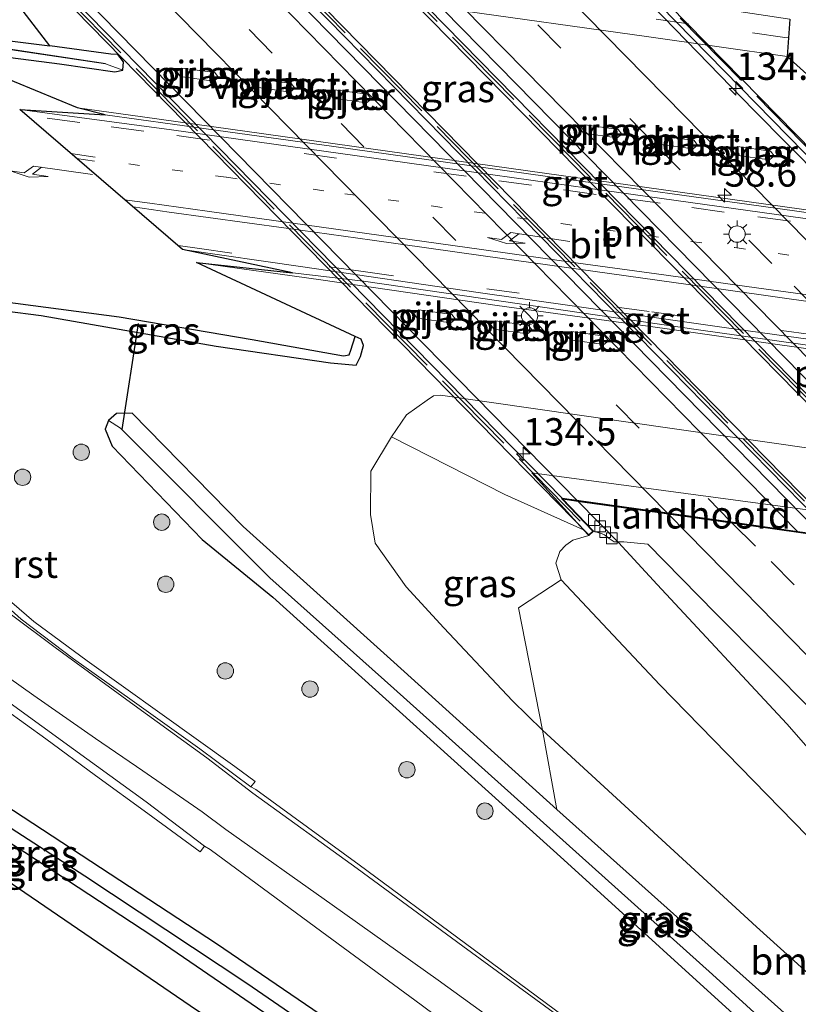
# Model space of a CAD drawing. Units: metres. Extents: x 59997 to 70000, y 381250 to 387502.
# Drawn here: x 63042 to 63113, y 383962 to 384052 of the extents above; entities that cross this region are included whole.
import ezdxf
from ezdxf.enums import TextEntityAlignment as Align

# ---------------------------------------------------------------- set-up
doc = ezdxf.new("R2010")
doc.units = ezdxf.units.M
for name, pattern in [('IE-TERREINAFSCHEIDING', [10, 8, -2]), ('VW-1-3_STREEP', [4, 1, -3]), ('VW-3-9_STREEP', [12, 3, -9])]:
    doc.linetypes.add(name, pattern=pattern)
doc.layers.get('0').update_dxf_attribs({"lineweight": 25})
for name, color, linetype, lineweight in [('B-ME-AM-KILOMETR-S-B1', 7, 'Continuous', 18), ('B-ME-AM-KILOMETR-S-B2', 7, 'Continuous', 18), ('B-ME-BV-GELEIDECONSTRUCTIE-GELEIDERAIL-L-B1', 213, 'BV-GELEIDERAIL', 18), ('B-ME-BV-GELEIDECONSTRUCTIE-GELEIDERAIL-L-B2', 213, 'BV-GELEIDERAIL', 18), ('B-ME-GR-BOMENSTRUIKEN-GV-B6', 93, 'Continuous', 18), ('B-ME-GR-BOOM-S-B1', 93, 'Continuous', 18), ('B-ME-GW-INSTEEKWATERGANG-L-B1', 10, 'Continuous', 25), ('B-ME-GW-KRUINLIJN-L-B1', 93, 'Continuous', 18), ('B-ME-GW-TEENLIJN-L-B1', 93, 'Continuous', 18), ('B-ME-GW-WATERGANG-GREPPEL-L-B1', 10, 'Continuous', 25), ('B-ME-IE-GRASLAND-GV-B6', 93, 'Continuous', 18), ('B-ME-IE-HULPGEOMETRIE-L-B1', 53, 'Continuous', 18), ('B-ME-IE-MEUBILAIR_WEGMEUBILAIR-LICHTMAST-S-B1', 8, 'Continuous', 18), ('B-ME-IE-TERREINAFSCHEIDING-RASTERHEKWERK-L-B2', 8, 'IE-TERREINAFSCHEIDING', 18), ('B-ME-KG-KADASTRAAL-OPNAMEDTMGRENS-L-B1', 10, 'Continuous', 25), ('B-ME-KW-DUIKER-L-B1', 10, 'Continuous', 25), ('B-ME-KW-LANDHOOFD-GV-B6', 173, 'Continuous', 18), ('B-ME-KW-PIJLER-GV-B6', 173, 'Continuous', 18), ('B-ME-KW-VIADUCT-GV-B7', 173, 'Continuous', 18), ('B-ME-OB-BEKLEDING-GV-B6', 253, 'Continuous', 18), ('B-ME-VH-VERH_SOORT-BITUMEN-GV-B6', 8, 'IE-TERREINAFSCHEIDING-NATUURLIJK-HOUTWAL', 18), ('B-ME-VH-VERH_SOORT-BITUMEN-GV-B7', 8, 'IE-TERREINAFSCHEIDING-NATUURLIJK-HOUTWAL', 18), ('B-ME-VH-VERH_SOORT-GV-B6', 8, 'Continuous', 18), ('B-ME-VV-KOLK-S-B1', 8, 'Continuous', 18), ('B-ME-VW-MARKERING-13STREEP-045-L-B1', 255, 'VW-1-3_STREEP', 18), ('B-ME-VW-MARKERING-39STREEP-015-L-B1', 255, 'VW-3-9_STREEP', 18), ('B-ME-VW-MARKERING-39STREEP-015-L-B2', 255, 'VW-3-9_STREEP', 18), ('B-ME-VW-MARKERING-PIJLLI750-S-B1', 7, 'Continuous', 18), ('B-ME-VW-MARKERING-STREEP-015-L-B1', 7, 'Continuous', 18), ('B-ME-VW-MARKERING-STREEP-015-L-B2', 7, 'Continuous', 18)]:
    doc.layers.add(name, color=color, linetype=linetype, lineweight=lineweight)
doc.styles.add('NLCS-ISO', font='NLCS-ISO.TTF')
doc.linetypes.add('BV-GELEIDERAIL', pattern='A,10,-3,[108,NLCS.SHX,S=1,R=0,X=0,Y=0],-3', length=16)
doc.linetypes.add('IE-TERREINAFSCHEIDING-NATUURLIJK-HOUTWAL', pattern='A,7,-1.5,[67,NLCS.SHX,S=0.75,R=45,X=0,Y=0],-1.5,7,-1.5,[70,NLCS.SHX,S=0.75,R=0,X=0,Y=0],-1.5', length=20)

# ---------------------------------------------------------------- blocks, each defined once
blk = doc.blocks.new('boom')
blk.add_hatch(color=256).paths.add_polyline_path([(-0.75, 0, 1), (0.75, 0, 1)])
blk.add_circle((0, 0), 0.75)
blk = doc.blocks.new('hecto')
for p, q in [((0, 0.625), (-0.625, 0)), ((0, -0.625), (0, 0.625)), ((-0.625, 0), (0.625, 0)), ((0.625, 0), (0, -0.625))]:
    blk.add_line(p, q)
blk = doc.blocks.new('kolk')
blk.add_lwpolyline([(-0.5, -0.5), (0.5, -0.5), (0.5, 0.5), (-0.5, 0.5)], close=True)
blk = doc.blocks.new('lantaarnpaal')
for p, q in [((0, 0.75), (0, 1.25)), ((-0.75, 0), (-1.25, 0)), ((-0.884, 0.884), (-0.53, 0.53)), ((0.53, 0.53), (0.884, 0.884)), ((0.75, 0), (1.25, 0)), ((-0.53, -0.53), (-0.884, -0.884)), ((0, -0.75), (0, -1.25)), ((0.53, -0.53), (0.884, -0.884))]:
    blk.add_line(p, q)
blk.add_circle((0, 0), 0.75)
blk = doc.blocks.new('pijll')
for p, q in [((5.7, 1.05, 0.1), (4, 0.75, 0.1)), ((7.5, 0.75, 0.1), (5.7, 1.05, 0.1)), ((0, 0, 0.1), (5.45, 0, 0.1)), ((4, 0.75, 0.1), (5.45, 0.75, 0.1)), ((5.45, 0.75, 0.1), (4.7, 0, 0.1)), ((6.2, 0.75, 0.1), (5.45, 0, 0.1)), ((7.5, 0.75, 0.1), (6.2, 0.75, 0.1))]:
    blk.add_line(p, q)

msp = doc.modelspace()

# ---------------------------------------------------------------- linework, layer by layer
at = {"layer": 'B-ME-BV-GELEIDECONSTRUCTIE-GELEIDERAIL-L-B1'}
for points in [[(63047.439, 384043.744, 1.938), (63053.391, 384042.928, 1.947), (63088.6367, 384038.0003, 2), (63124.574, 384032.976, 2.054), (63130.529, 384032.171, 2.112)], [(63058.3364, 384029.6141, 1.7274), (63069.7058, 384028.0287, 1.761), (63085.8553, 384025.6763, 1.7672), (63101.2001, 384023.5846, 1.8005), (63114.2874, 384021.7082, 1.848), (63127.782, 384019.7917, 1.8724), (63138.0462, 384018.3583, 1.925), (63142.8037, 384017.6881, 1.9595)], [(63093.184, 384007.818, 8.387), (63096.939, 384004.021, 8.195), (63100.477, 384000.154, 8.114), (63112.348, 383987.426, 8.111), (63125.131, 383972.85, 7.538)]]:
    msp.add_polyline3d(points, dxfattribs=at)
at = {"layer": 'B-ME-BV-GELEIDECONSTRUCTIE-GELEIDERAIL-L-B2'}
for p, q in [((63093.184, 384007.818, 8.387), (63015.485, 384087.074, 7.388)), ((63037.729, 384084.046, 7.883), (63115.509, 384004.691, 8.549))]:
    msp.add_line(p, q, dxfattribs=at)
for points in [[(63130.135, 384002.643, 8.555), (63084.297, 384049.309, 8.462), (63052.307, 384081.875, 7.949)], [(63075.2309, 384078.6513, 7.74), (63109.335, 384043.528, 8.201), (63153.1343, 383999.3567, 8.217)]]:
    msp.add_polyline3d(points, dxfattribs=at)
at = {"layer": 'B-ME-GR-BOMENSTRUIKEN-GV-B6'}
for points in [[(62986.2131, 384006.7961, 0.9887), (62988.2243, 384009.4735, 0.7841), (62990.61, 384007.931, 0.82), (63005.447, 383998.848, 0.961), (63015.281, 383992.965, 1.069), (63028.389, 383984.733, 1.354), (63042.634, 383975.696, 1.465), (63054.336, 383968.008, 1.84), (63067.292, 383959.147, 2.242), (63081.547, 383949.214, 2.725), (63094.512, 383940.194, 3.193), (63110.548, 383928.822, 3.472), (63111.055, 383928.431, 3.577), (63123.946, 383918.739, 3.976), (63138.701, 383907.675, 4.342), (63140.739, 383906.744, 4.363), (63141.416, 383907.205, 4.429), (63141.104, 383908.195, 4.264), (63148.181, 383903.674, 4.197), (63174.224, 383881.03, 3.487)], [(63285.562, 383773.316, 1.443), (63267.565, 383792.075, 1.473), (63250.29, 383808.992, 1.636), (63244.36, 383814.242, 1.552), (63235.307, 383822.643, 1.369), (63227.067, 383830.482, 1.528), (63225.809, 383831.022, 1.639), (63224.796, 383829.832, 1.729), (63225.027, 383828.066, 1.729), (63182.042, 383868.421, 3.052), (63154.147, 383892.84, 3.928), (63143.042, 383901.679, 4.327), (63131.901, 383908.514, 4.298), (63113.938, 383921.99, 4.094), (63088.478, 383941.108, 3.287), (63057.764, 383961.64, 2.261), (63029.296, 383981.063, 1.469), (63006.779, 383994.607, 1.112), (62986.2131, 384006.7961, 0.9887)], [(63091.702, 384000.599, 7.192), (63100.714, 383990.986, 7.171), (63115.424, 383975.921, 7.24), (63132.402, 383958.068, 7.075), (63152.507, 383937.448, 7.102), (63150.375, 383931.321, 4.231), (63139.569, 383941.46, 4.062), (63122.745, 383956.99, 3.367), (63109.559, 383968.863, 2.836), (63089.986, 383986.835, 2.41), (63087.792, 383998.036, 4.855), (63091.702, 384000.599, 7.192)], [(63089.986, 383986.835, 2.41), (63109.559, 383968.863, 2.836), (63122.745, 383956.99, 3.367), (63139.569, 383941.46, 4.062), (63150.375, 383931.321, 4.231), (63148.55, 383928.012, 4.258), (63141.811, 383934.444, 4.156), (63091.312, 383979.586, 2.353), (63089.986, 383986.835, 2.41)]]:
    msp.add_polyline3d(points, dxfattribs=at)
at = {"layer": 'B-ME-GW-INSTEEKWATERGANG-L-B1'}
for points in [[(63033.984, 384049.307, 1.034), (63045.818, 384047.789, 1.151), (63050.856, 384047.046, 1.127), (63051.6, 384047.194, 1.1), (63051.674, 384047.959, 1.1), (63051.128, 384048.625, 1.1), (63050.505, 384048.666, 1.13), (63044.917, 384049.431, 1.175)], [(63036.9877, 384026.4636, 0.7433), (63037.4571, 384025.6169, 0.805), (63044.14, 384024.754, 0.814), (63060.142, 384021.965, 0.985), (63070.586, 384020.449, 1.014), (63072.941, 384020.229, 1.014)], [(63072.941, 384020.229, 1.014), (63073.335, 384021.023, 1.014), (63073.625, 384022.026, 0.934), (63073.414, 384022.602, 0.934), (63072.842, 384022.832, 0.868)], [(63150.35, 383923.236, 4.546), (63150.57, 383924.206, 4.465), (63150.611, 383925.193, 4.396), (63149.867, 383926.564, 4.309), (63148.55, 383928.012, 4.258), (63141.811, 383934.444, 4.156), (63091.312, 383979.586, 2.353), (63076.405, 383993.053, 1.825), (63062.6, 384005.463, 1.381), (63052.457, 384015.834, 1.12), (63051.019, 384015.816, 1.12), (63050.29, 384015.15, 1.12), (63049.992, 384014.365, 1.12), (63050.609, 384012.802, 1.12), (63058.871, 384004.279, 1.258), (63065.323, 383998.998, 1.411), (63091.932, 383974.998, 2.062), (63109.784, 383958.789, 2.872), (63125.379, 383944.082, 3.556), (63142.448, 383928.501, 4.126), (63147.669, 383923.716, 4.303), (63148.724, 383923.174, 4.423), (63150.35, 383923.236, 4.546)], [(63094.512, 383940.194, 3.193), (63097.374, 383939.659, 2.938), (63097.641, 383940.763, 2.933), (63096.818, 383942.023, 2.98), (63086.925, 383949.116, 2.607), (63075.124, 383957.128, 2.23), (63060.165, 383967.313, 1.74), (63041.601, 383979.476, 1.373), (63027.392, 383988.383, 1.087), (63016.627, 383995.377, 0.997), (63006.802, 384001.319, 0.85), (62991.953, 384010.342, 0.823), (62991.408, 384010.101, 0.763), (62990.632, 384008.975, 0.787), (62990.61, 384007.931, 0.82), (63005.447, 383998.848, 0.961), (63015.281, 383992.965, 1.069), (63028.389, 383984.733, 1.354), (63042.634, 383975.696, 1.465), (63054.336, 383968.008, 1.84), (63067.292, 383959.147, 2.242), (63081.547, 383949.214, 2.725), (63094.512, 383940.194, 3.193)]]:
    msp.add_polyline3d(points, dxfattribs=at)
at = {"layer": 'B-ME-GW-KRUINLIJN-L-B1'}
msp.add_polyline3d([(63265.687, 383831.326, 6.133), (63245.391, 383851.283, 6.502), (63227.207, 383869.259, 6.694), (63207.719, 383886.349, 6.922), (63190.514, 383900.71, 6.913), (63176.164, 383914.546, 7.213), (63161.887, 383928.689, 7.123), (63152.507, 383937.448, 7.102), (63132.402, 383958.068, 7.075), (63115.424, 383975.921, 7.24), (63100.714, 383990.986, 7.171), (63091.702, 384000.599, 7.192), (63091.226, 384002.114, 7.138), (63091.567, 384003.18, 7.216), (63092.114, 384003.749, 7.372), (63092.763, 384004.215, 7.504), (63094.221, 384004.636, 7.502)], dxfattribs=at)
at = {"layer": 'B-ME-GW-TEENLIJN-L-B1'}
msp.add_polyline3d([(63076.165, 384013.677, 1.004), (63074.285, 384010.542, 1.243), (63074.263, 384006.563, 1.588), (63074.68, 384003.935, 1.723), (63077.509, 383999.967, 1.84), (63080.976, 383996.217, 1.912), (63087.248, 383989.525, 2.392), (63089.986, 383986.835, 2.41), (63109.559, 383968.863, 2.836), (63122.745, 383956.99, 3.367), (63139.569, 383941.46, 4.062), (63150.375, 383931.321, 4.231), (63173.89, 383910.099, 4.822), (63191.678, 383894.235, 5.506), (63209.148, 383879.548, 5.761), (63224.885, 383866.061, 5.836), (63236.204, 383856.583, 6.061), (63251.106, 383843.363, 5.92), (63265.687, 383831.326, 6.133)], dxfattribs=at)
at = {"layer": 'B-ME-GW-WATERGANG-GREPPEL-L-B1'}
msp.add_line((63050, 384047.79, 0.755), (63023.131, 384051.776, 0.695), dxfattribs=at)
for points in [[(63148.263, 383925.465, 3.475), (63127.991, 383944.047, 2.563), (63105.538, 383964.506, 1.882), (63076.396, 383990.671, 0.895), (63065.054, 384000.79, 0.469), (63051.389, 384014.453, 0.133)], [(62992.071, 384008.564, 0.327), (63002.914, 384002.108, 0.376), (63015.595, 383994.286, 0.463), (63031.59, 383984.186, 0.784), (63048.135, 383973.541, 1.072), (63062.936, 383963.701, 1.432), (63076.117, 383954.664, 1.762), (63086.723, 383947.39, 2.143), (63095.897, 383941.425, 2.517)]]:
    msp.add_polyline3d(points, dxfattribs=at)
at = {"layer": 'B-ME-IE-GRASLAND-GV-B6'}
for points in [[(63112.39, 384048.45, 1.18), (63130.529, 384032.171, 1.3795), (63130.025, 384031.967, 1.384), (63121.3154, 384033.1805, 1.3669), (63109.9997, 384034.7571, 1.3447), (63092.4158, 384037.2071, 1.3102), (63084.6082, 384038.2949, 1.2949), (63070.9068, 384040.2039, 1.268), (63056.1449, 384042.2607, 1.2391), (63049.992, 384043.118, 1.227), (63047.439, 384043.744, 1.1975), (63033.984, 384049.307, 1.034), (63045.818, 384047.789, 1.151), (63050.856, 384047.046, 1.127), (63051.6, 384047.194, 1.1), (63051.674, 384047.959, 1.1), (63051.128, 384048.625, 1.1), (63050.505, 384048.666, 1.13), (63044.917, 384049.431, 1.175), (63037.47, 384059.07, 1.14)], [(63081.39, 384052.82, 1.167), (63099.71, 384050.25, 1.17), (63105.95, 384049.37, 1.17), (63112.39, 384048.45, 1.18)], [(63033.984, 384049.307, 1.034), (63023.131, 384051.776, 0.695), (63050, 384047.79, 0.755), (63051.6, 384047.194, 1.1), (63050.856, 384047.046, 1.127), (63045.818, 384047.789, 1.151), (63033.984, 384049.307, 1.034)], [(63031.703, 384051.064, 1.133), (63044.917, 384049.431, 1.175), (63050.505, 384048.666, 1.13), (63051.128, 384048.625, 1.1), (63051.674, 384047.959, 1.1), (63051.6, 384047.194, 1.1), (63050, 384047.79, 0.755), (63023.131, 384051.776, 0.695), (63031.703, 384051.064, 1.133)], [(63056.546, 384047.066, 1.154), (63056.852, 384046.624, 1.154), (63059.931, 384046.197, 1.154), (63060.346, 384046.539, 1.154), (63060.013, 384046.971, 1.154), (63056.984, 384047.391, 1.154), (63056.546, 384047.066, 1.154)], [(63063.969, 384046.395, 1.154), (63063.531, 384046.07, 1.154), (63063.837, 384045.628, 1.154), (63066.916, 384045.201, 1.154), (63067.331, 384045.543, 1.154), (63066.998, 384045.975, 1.154), (63063.969, 384046.395, 1.154)], [(63070.948, 384045.411, 1.154), (63070.51, 384045.086, 1.154), (63070.816, 384044.644, 1.154), (63073.895, 384044.217, 1.154), (63074.31, 384044.559, 1.154), (63073.977, 384044.991, 1.154), (63070.948, 384045.411, 1.154)], [(63093.757, 384041.428, 1.154), (63096.835, 384041.001, 1.154), (63097.25, 384041.343, 1.154), (63096.917, 384041.775, 1.154), (63093.888, 384042.195, 1.154), (63093.45, 384041.87, 1.154), (63093.757, 384041.428, 1.154)], [(63100.827, 384041.199, 1.154), (63100.389, 384040.874, 1.154), (63100.695, 384040.432, 1.154), (63103.774, 384040.005, 1.154), (63104.189, 384040.347, 1.154), (63103.856, 384040.779, 1.154), (63100.827, 384041.199, 1.154)], [(63107.825, 384040.207, 1.154), (63107.387, 384039.882, 1.154), (63107.694, 384039.44, 1.154), (63110.772, 384039.013, 1.154), (63111.187, 384039.355, 1.154), (63110.854, 384039.787, 1.154), (63107.825, 384040.207, 1.154)], [(63037.4571, 384025.6169, 0.805), (63044.14, 384024.754, 0.814), (63060.142, 384021.965, 0.985), (63070.586, 384020.449, 1.014), (63072.941, 384020.229, 1.014), (63073.335, 384021.023, 1.014), (63073.625, 384022.026, 0.934), (63073.414, 384022.602, 0.934), (63072.842, 384022.832, 0.868), (63058.3364, 384029.6141, 0.9634), (63067.125, 384028.677, 1.016)], [(63067.125, 384028.677, 1.016), (63073.62, 384027.89, 1.01), (63104.27, 384023.46, 1.18), (63135.75, 384019.04, 1.29), (63142.851, 384018.024, 1.259), (63143.1579, 384017.9839, 1.2596), (63142.8037, 384017.6881, 1.2621), (63145.8509, 384017.2588, 1.2786), (63175.528, 384006.92, 1.447)], [(63037.8069, 384026.4235, 0.058), (63051.27, 384024.64, 0.058), (63063.435, 384022.565, 0.058), (63071.777, 384021.082, 0.058), (63072.305, 384021.168, 0.058), (63072.461, 384021.605, 0.058), (63072.842, 384022.832, 0.868), (63073.414, 384022.602, 0.934), (63073.625, 384022.026, 0.934), (63073.335, 384021.023, 1.014), (63072.941, 384020.229, 1.014), (63070.586, 384020.449, 1.014), (63060.142, 384021.965, 0.985), (63044.14, 384024.754, 0.814), (63037.4571, 384025.6169, 0.805), (63036.9877, 384026.4636, 0.7433), (63037.8069, 384026.4235, 0.058)], [(63078.535, 384024.509, 0.986), (63081.614, 384024.082, 0.986), (63082.029, 384024.424, 0.986), (63081.696, 384024.856, 0.986), (63078.667, 384025.276, 0.986), (63078.229, 384024.951, 0.986), (63078.535, 384024.509, 0.986)], [(63085.687, 384024.284, 0.986), (63085.249, 384023.959, 0.986), (63085.556, 384023.517, 0.986), (63088.634, 384023.09, 0.986), (63089.049, 384023.432, 0.986), (63088.716, 384023.864, 0.986), (63085.687, 384024.284, 0.986)], [(63092.658, 384023.305, 0.986), (63092.22, 384022.98, 0.986), (63092.526, 384022.538, 0.986), (63095.605, 384022.111, 0.986), (63096.02, 384022.453, 0.986), (63095.687, 384022.885, 0.986), (63092.658, 384023.305, 0.986)], [(63114.999, 384012.529, 1.004), (63080.649, 384017.471, 1.004), (63080.032, 384017.404, 1.004), (63079.427, 384017.031, 1.004), (63077.561, 384015.691, 1.004), (63076.165, 384013.677, 1.004), (63074.285, 384010.542, 1.243), (63074.263, 384006.563, 1.588), (63074.68, 384003.935, 1.723), (63077.509, 383999.967, 1.84), (63080.976, 383996.217, 1.912), (63087.248, 383989.525, 2.392), (63089.986, 383986.835, 2.41), (63091.312, 383979.586, 2.353), (63076.405, 383993.053, 1.825), (63062.6, 384005.463, 1.381), (63052.457, 384015.834, 1.12), (63051.019, 384015.816, 1.12), (63050.29, 384015.15, 1.12), (63049.992, 384014.365, 1.12), (63050.609, 384012.802, 1.12), (63058.871, 384004.279, 1.258), (63065.323, 383998.998, 1.411), (63091.932, 383974.998, 2.062), (63109.784, 383958.789, 2.872)], [(63150.35, 383923.236, 4.546), (63148.263, 383925.465, 3.475), (63127.991, 383944.047, 2.563), (63105.538, 383964.506, 1.882), (63076.396, 383990.671, 0.895), (63065.054, 384000.79, 0.469), (63051.389, 384014.453, 0.133), (63050.29, 384015.15, 1.12), (63051.019, 384015.816, 1.12), (63052.457, 384015.834, 1.12), (63062.6, 384005.463, 1.381), (63076.405, 383993.053, 1.825), (63091.312, 383979.586, 2.353), (63141.811, 383934.444, 4.156), (63148.55, 383928.012, 4.258), (63149.867, 383926.564, 4.309), (63150.611, 383925.193, 4.396), (63150.57, 383924.206, 4.465), (63150.35, 383923.236, 4.546)], [(63150.35, 383923.236, 4.546), (63148.724, 383923.174, 4.423), (63147.669, 383923.716, 4.303), (63142.448, 383928.501, 4.126), (63125.379, 383944.082, 3.556), (63109.784, 383958.789, 2.872), (63091.932, 383974.998, 2.062), (63065.323, 383998.998, 1.411), (63058.871, 384004.279, 1.258), (63050.609, 384012.802, 1.12), (63049.992, 384014.365, 1.12), (63050.29, 384015.15, 1.12), (63051.389, 384014.453, 0.133), (63065.054, 384000.79, 0.469), (63076.396, 383990.671, 0.895), (63105.538, 383964.506, 1.882), (63127.991, 383944.047, 2.563), (63148.263, 383925.465, 3.475), (63150.35, 383923.236, 4.546)], [(63091.702, 384000.599, 7.192), (63087.792, 383998.036, 4.855), (63089.986, 383986.835, 2.41), (63087.248, 383989.525, 2.392), (63080.976, 383996.217, 1.912), (63077.509, 383999.967, 1.84), (63074.68, 384003.935, 1.723), (63074.263, 384006.563, 1.588), (63074.285, 384010.542, 1.243), (63076.165, 384013.677, 1.004), (63086.558, 384008.397, 5.128), (63093.753, 384005.155, 7.562), (63094.221, 384004.636, 7.502), (63092.763, 384004.215, 7.504), (63092.114, 384003.749, 7.372), (63091.567, 384003.18, 7.216), (63091.226, 384002.114, 7.138), (63091.702, 384000.599, 7.192)], [(62990.632, 384008.975, 0.787), (62991.408, 384010.101, 0.763), (62991.953, 384010.342, 0.823), (63006.802, 384001.319, 0.85), (63016.627, 383995.377, 0.997), (63027.392, 383988.383, 1.087), (63041.601, 383979.476, 1.373), (63060.165, 383967.313, 1.74), (63075.124, 383957.128, 2.23), (63086.925, 383949.116, 2.607), (63096.818, 383942.023, 2.98), (63097.641, 383940.763, 2.933), (63095.897, 383941.425, 2.517), (63086.723, 383947.39, 2.143), (63076.117, 383954.664, 1.762), (63062.936, 383963.701, 1.432), (63048.135, 383973.541, 1.072), (63031.59, 383984.186, 0.784), (63015.595, 383994.286, 0.463), (63002.914, 384002.108, 0.376), (62992.071, 384008.564, 0.327), (62990.632, 384008.975, 0.787)], [(62990.632, 384008.975, 0.787), (62992.071, 384008.564, 0.327), (63002.914, 384002.108, 0.376), (63015.595, 383994.286, 0.463), (63031.59, 383984.186, 0.784), (63048.135, 383973.541, 1.072), (63062.936, 383963.701, 1.432), (63076.117, 383954.664, 1.762), (63086.723, 383947.39, 2.143), (63095.897, 383941.425, 2.517), (63097.641, 383940.763, 2.933), (63097.374, 383939.659, 2.938), (63094.512, 383940.194, 3.193), (63081.547, 383949.214, 2.725), (63067.292, 383959.147, 2.242), (63054.336, 383968.008, 1.84), (63042.634, 383975.696, 1.465), (63028.389, 383984.733, 1.354), (63015.281, 383992.965, 1.069), (63005.447, 383998.848, 0.961), (62990.61, 384007.931, 0.82), (62990.632, 384008.975, 0.787)], [(63132.402, 383958.068, 7.075), (63115.424, 383975.921, 7.24), (63100.714, 383990.986, 7.171), (63091.702, 384000.599, 7.192), (63091.226, 384002.114, 7.138), (63091.567, 384003.18, 7.216), (63092.114, 384003.749, 7.372), (63092.763, 384004.215, 7.504), (63094.221, 384004.636, 7.502), (63094.656, 384005.045, 7.475), (63095.453, 384004.812, 7.448), (63095.662, 384004.708, 7.444), (63096.106, 384004.383, 7.441), (63096.544, 384004.072, 7.441), (63097.432, 384004.059, 7.549), (63099.64, 384003.87, 7.591), (63105.811, 383997.531, 7.608), (63114.917, 383988.398, 7.659), (63121.582, 383981.708, 7.704), (63130.824, 383972.292, 7.734), (63139.265, 383963.712, 7.766), (63147.935, 383954.842, 7.756)], [(63159.917, 383910.283, 4.869), (63150.281, 383917.497, 4.684), (63140.715, 383924.598, 4.374), (63130.633, 383932.098, 4.08), (63120.209, 383939.825, 3.739), (63110.756, 383946.84, 3.413), (63101.556, 383953.615, 3.127), (63091.895, 383960.714, 2.845), (63082.935, 383967.345, 2.56), (63073.218, 383974.538, 2.28), (63063.753, 383981.413, 2.054), (63063.3034, 383981.6728, 2.1131), (63063.695, 383982.148, 2.075), (63061.844, 383983.521, 2.085), (63054.984, 383988.422, 1.886), (63048.348, 383993.176, 1.701), (63043.457, 383996.78, 1.574), (63040.075, 383999.667, 1.523)], [(63040.835, 383988.749, 1.852), (63044.55, 383986.045, 1.936), (63049.11, 383982.71, 2.006), (63053.889, 383979.219, 2.101), (63058.68, 383975.714, 2.079), (63059.0721, 383976.2429, 2.1243), (63059.583, 383975.93, 2.122), (63069.237, 383968.826, 2.281), (63078.905, 383961.717, 2.463), (63087.995, 383954.976, 2.724), (63097.467, 383948.065, 3.045), (63106.698, 383941.18, 3.321), (63115.964, 383934.315, 3.603), (63127.033, 383926.097, 3.961), (63136.515, 383919.108, 4.221), (63146.278, 383911.833, 4.518)], [(63132.044, 383914.735, 4.024), (63124.327, 383920.543, 3.883), (63111.915, 383930.42, 3.472), (63111.231, 383930.683, 3.472), (63110.53, 383930.434, 3.415), (63110.419, 383929.618, 3.472), (63110.548, 383928.822, 3.472), (63094.512, 383940.194, 3.193), (63097.374, 383939.659, 2.938), (63097.641, 383940.763, 2.933), (63096.818, 383942.023, 2.98), (63086.925, 383949.116, 2.607), (63075.124, 383957.128, 2.23), (63060.165, 383967.313, 1.74), (63041.601, 383979.476, 1.373)]]:
    msp.add_polyline3d(points, dxfattribs=at)
at = {"layer": 'B-ME-IE-HULPGEOMETRIE-L-B1'}
for p, q in [((63050, 384047.79, 0.755), (63051.6, 384047.194, 1.1)), ((63051.389, 384014.453, 0.133), (63050.29, 384015.15, 1.12))]:
    msp.add_line(p, q, dxfattribs=at)
at = {"layer": 'B-ME-IE-TERREINAFSCHEIDING-RASTERHEKWERK-L-B2'}
for p, q in [((63010.811, 384090.176, 6.722), (63093.973, 384005.409, 7.709)), ((63120.973, 384000.653, 8.096), (63035.95, 384087.286, 7.256)), ((63046.731, 384085.9, 7.388), (63131.477, 383999.598, 8.072)), ((63157.254, 383996.318, 7.526), (63073.849, 384081.18, 7.193))]:
    msp.add_line(p, q, dxfattribs=at)
at = {"layer": 'B-ME-KG-KADASTRAAL-OPNAMEDTMGRENS-L-B1'}
for points in [[(63031.703, 384051.064, 1.133), (63044.917, 384049.431, 1.175), (63037.47, 384059.07, 1.14)], [(63112.62, 384051.85, 1.16), (63112.39, 384048.45, 1.18), (63130.529, 384032.171, 1.3795), (63130.025, 384031.967, 1.384), (63143.64, 384029.52, 1.37), (63143.8, 384018.52, 1.21), (63143.1579, 384017.9839, 1.2596), (63142.8037, 384017.6881, 1.2621), (63145.8509, 384017.2588, 1.2786), (63175.528, 384006.92, 1.447)], [(63037.8069, 384026.4235, 0.058), (63051.27, 384024.64, 0.058), (63063.435, 384022.565, 0.058), (63071.777, 384021.082, 0.058), (63072.305, 384021.168, 0.058), (63072.461, 384021.605, 0.058), (63072.842, 384022.832, 0.868), (63058.3364, 384029.6141, 0.9634), (63067.125, 384028.677, 1.016), (63057.05, 384030.81, 0.98), (63042.17, 384043.59, 1.19), (63049.992, 384043.118, 1.227), (63047.439, 384043.744, 1.1975), (63033.984, 384049.307, 1.034)], [(63131.901, 383908.514, 4.298), (63113.938, 383921.99, 4.094), (63088.478, 383941.108, 3.287), (63057.764, 383961.64, 2.261), (63029.296, 383981.063, 1.469)]]:
    msp.add_polyline3d(points, dxfattribs=at)
at = {"layer": 'B-ME-KW-DUIKER-L-B1'}
msp.add_line((63053.009, 384024.045, 0.19), (63051.517, 384014.335, 0.19), dxfattribs=at)
at = {"layer": 'B-ME-KW-LANDHOOFD-GV-B6'}
msp.add_polyline3d([(63120.952, 384001.101, 7.757), (63121.429, 384000.627, 7.88), (63121.029, 384000.267, 7.874), (63116.85, 384004.423, 7.766), (63115.3233, 384004.6393, 7.7888), (63113.418, 384004.909, 7.817), (63107.334, 384005.769, 7.703), (63101.517, 384006.592, 7.586), (63100.711, 384006.7061, 7.575), (63093.6683, 384007.7026, 7.4788), (63091.863, 384007.958, 7.454), (63094.656, 384005.045, 7.475), (63094.221, 384004.636, 7.502), (63093.753, 384005.155, 7.562), (63089.032, 384010.382, 4.758), (63115.158, 384006.859, 4.538), (63120.952, 384001.101, 7.757)], dxfattribs=at)
at = {"layer": 'B-ME-KW-PIJLER-GV-B6'}
for points in [[(63060.013, 384046.971, 1.154), (63060.346, 384046.539, 1.154), (63059.931, 384046.197, 1.154), (63056.852, 384046.624, 1.154), (63056.546, 384047.066, 1.154), (63056.984, 384047.391, 1.154), (63060.013, 384046.971, 1.154)], [(63066.998, 384045.975, 1.154), (63067.331, 384045.543, 1.154), (63066.916, 384045.201, 1.154), (63063.837, 384045.628, 1.154), (63063.531, 384046.07, 1.154), (63063.969, 384046.395, 1.154), (63066.998, 384045.975, 1.154)], [(63073.977, 384044.991, 1.154), (63074.31, 384044.559, 1.154), (63073.895, 384044.217, 1.154), (63070.816, 384044.644, 1.154), (63070.51, 384045.086, 1.154), (63070.948, 384045.411, 1.154), (63073.977, 384044.991, 1.154)], [(63096.917, 384041.775, 1.154), (63097.25, 384041.343, 1.154), (63096.835, 384041.001, 1.154), (63093.757, 384041.428, 1.154), (63093.45, 384041.87, 1.154), (63093.888, 384042.195, 1.154), (63096.917, 384041.775, 1.154)], [(63103.856, 384040.779, 1.154), (63104.189, 384040.347, 1.154), (63103.774, 384040.005, 1.154), (63100.695, 384040.432, 1.154), (63100.389, 384040.874, 1.154), (63100.827, 384041.199, 1.154), (63103.856, 384040.779, 1.154)], [(63110.854, 384039.787, 1.154), (63111.187, 384039.355, 1.154), (63110.772, 384039.013, 1.154), (63107.694, 384039.44, 1.154), (63107.387, 384039.882, 1.154), (63107.825, 384040.207, 1.154), (63110.854, 384039.787, 1.154)], [(63081.696, 384024.856, 0.986), (63082.029, 384024.424, 0.986), (63081.614, 384024.082, 0.986), (63078.535, 384024.509, 0.986), (63078.229, 384024.951, 0.986), (63078.667, 384025.276, 0.986), (63081.696, 384024.856, 0.986)], [(63088.716, 384023.864, 0.986), (63089.049, 384023.432, 0.986), (63088.634, 384023.09, 0.986), (63085.556, 384023.517, 0.986), (63085.249, 384023.959, 0.986), (63085.687, 384024.284, 0.986), (63088.716, 384023.864, 0.986)], [(63095.687, 384022.885, 0.986), (63096.02, 384022.453, 0.986), (63095.605, 384022.111, 0.986), (63092.526, 384022.538, 0.986), (63092.22, 384022.98, 0.986), (63092.658, 384023.305, 0.986), (63095.687, 384022.885, 0.986)]]:
    msp.add_polyline3d(points, dxfattribs=at)
at = {"layer": 'B-ME-KW-VIADUCT-GV-B7'}
for points in [[(63014.044, 384087.269, 6.586), (63038.958, 384083.887, 7.063), (63035.615, 384087.331, 7.062), (63035.945, 384087.656, 7.061), (63121.357, 384000.629, 7.879), (63121.031, 384000.336, 7.874), (63116.873, 384004.47, 7.767), (63091.727, 384008.028, 7.452), (63094.585, 384005.047, 7.474), (63094.222, 384004.706, 7.502), (63010.178, 384090.496, 6.588), (63010.536, 384090.851, 6.587), (63014.044, 384087.269, 6.586)], [(63050.797, 384082.093, 7.176), (63075.95, 384078.55, 7.114), (63073.28, 384081.36, 7.114), (63073.601, 384081.678, 7.116), (63157.654, 383996.052, 7.329), (63157.249, 383995.639, 7.327), (63153.587, 383999.293, 7.531), (63128.591, 384002.813, 7.779), (63132.005, 383999.227, 7.872), (63131.702, 383998.949, 7.825), (63046.258, 384085.933, 7.219), (63046.661, 384086.28, 7.221), (63050.797, 384082.093, 7.176)]]:
    msp.add_polyline3d(points, dxfattribs=at)
at = {"layer": 'B-ME-OB-BEKLEDING-GV-B6'}
msp.add_polyline3d([(63156.341, 384006.821, 1.09), (63157.014, 383997.211, 6.948), (63156.813, 383996.967, 6.95), (63152.147, 384001.649, 4.678), (63125.333, 384005.314, 4.72), (63130.955, 383999.633, 7.688), (63120.952, 384001.101, 7.757), (63115.158, 384006.859, 4.538), (63089.032, 384010.382, 4.758), (63093.753, 384005.155, 7.562), (63086.558, 384008.397, 5.128), (63076.165, 384013.677, 1.004), (63077.561, 384015.691, 1.004), (63079.427, 384017.031, 1.004), (63080.032, 384017.404, 1.004), (63080.649, 384017.471, 1.004), (63114.999, 384012.529, 1.004), (63147.272, 384008.13, 1.004), (63156.341, 384006.821, 1.09)], dxfattribs=at)
at = {"layer": 'B-ME-VH-VERH_SOORT-BITUMEN-GV-B6'}
for points in [[(63112.62, 384051.85, 1.16), (63112.39, 384048.45, 1.18), (63105.95, 384049.37, 1.17), (63099.71, 384050.25, 1.17), (63081.39, 384052.82, 1.167), (63070.32, 384054.44, 1.28), (63058.75, 384056.06, 1.1668), (63047.67, 384057.6, 1.1423), (63037.47, 384059.07, 1.14), (63023.46, 384064.61, 1.06), (63036.22, 384062.8, 1.08), (63050.44, 384060.89, 1.1108), (63065.4, 384058.68, 1.42), (63073.59, 384057.53, 1.1), (63087.84, 384055.54, 1.1249), (63102.28, 384053.41, 1.13), (63112.62, 384051.85, 1.16)], [(63143.64, 384029.52, 1.37), (63143.8, 384018.52, 1.21), (63134.72, 384019.75, 1.16), (63120.23, 384021.78, 1.1036), (63106.61, 384023.67, 1.07), (63097.85, 384024.93, 1.03), (63083.9, 384026.89, 1.0041), (63068.07, 384029.2, 0.98), (63057.05, 384030.81, 0.98), (63042.17, 384043.59, 1.19), (63056.0621, 384041.7286, 1.1718), (63085.44, 384037.64, 1.19), (63094.13, 384036.4, 1.21), (63114.04, 384033.63, 1.28), (63124.2402, 384032.1998, 1.2957), (63143.64, 384029.52, 1.37)], [(63114.917, 383988.398, 7.659), (63105.811, 383997.531, 7.608), (63099.64, 384003.87, 7.591), (63097.432, 384004.059, 7.549), (63096.544, 384004.072, 7.441), (63096.106, 384004.383, 7.441), (63095.662, 384004.708, 7.444), (63095.453, 384004.812, 7.448), (63094.656, 384005.045, 7.475), (63091.863, 384007.958, 7.454), (63093.6683, 384007.7026, 7.4788), (63100.711, 384006.7061, 7.575), (63101.517, 384006.592, 7.586), (63107.334, 384005.769, 7.703), (63113.418, 384004.909, 7.817)], [(63040.16, 383998.88, 1.48), (63042.29, 383996.99, 1.53), (63047.08, 383993.38, 1.65), (63052.45, 383989.56, 1.8), (63058.65, 383985.14, 1.93), (63063.3034, 383981.6728, 2.1131), (63063.753, 383981.413, 2.054), (63073.218, 383974.538, 2.28), (63082.935, 383967.345, 2.56), (63091.895, 383960.714, 2.845), (63101.556, 383953.615, 3.127), (63110.756, 383946.84, 3.413), (63120.209, 383939.825, 3.739), (63130.633, 383932.098, 4.08), (63140.715, 383924.598, 4.374), (63150.281, 383917.497, 4.684), (63159.917, 383910.283, 4.869)], [(63146.278, 383911.833, 4.518), (63136.515, 383919.108, 4.221), (63127.033, 383926.097, 3.961), (63115.964, 383934.315, 3.603), (63106.698, 383941.18, 3.321), (63097.467, 383948.065, 3.045), (63087.995, 383954.976, 2.724), (63078.905, 383961.717, 2.463), (63069.237, 383968.826, 2.281), (63059.583, 383975.93, 2.122), (63059.0721, 383976.2429, 2.1243), (63053.73, 383980.3, 2), (63047.08, 383985.1, 1.91), (63041.3, 383989.32, 1.82)]]:
    msp.add_polyline3d(points, dxfattribs=at)
at = {"layer": 'B-ME-VH-VERH_SOORT-BITUMEN-GV-B7'}
for points in [[(63038.963, 384083.831, 7.061), (63116.721, 384004.542, 7.766), (63113.317, 384005.024, 7.817), (63107.235, 384005.884, 7.703), (63101.399, 384006.71, 7.586), (63091.792, 384008.07, 7.454), (63014.217, 384087.196, 6.586), (63023.614, 384085.918, 6.833), (63029.702, 384085.09, 6.977), (63035.603, 384084.288, 7.082), (63038.963, 384083.831, 7.061)], [(63138.5, 384001.467, 7.769), (63132.431, 384002.322, 7.862), (63128.621, 384002.859, 7.778), (63050.964, 384082.019, 7.175), (63054.778, 384081.482, 7.226), (63060.837, 384080.629, 7.229), (63066.72, 384079.8, 7.181), (63075.908, 384078.506, 7.115), (63153.437, 383999.364, 7.532), (63144.344, 384000.644, 7.712), (63138.5, 384001.467, 7.769)]]:
    msp.add_polyline3d(points, dxfattribs=at)
at = {"layer": 'B-ME-VH-VERH_SOORT-GV-B6'}
for points in [[(63049.992, 384043.118, 1.227), (63056.1449, 384042.2607, 1.2391), (63070.9068, 384040.2039, 1.268), (63084.6082, 384038.2949, 1.2949), (63092.4158, 384037.2071, 1.3102), (63109.9997, 384034.7571, 1.3447), (63121.3154, 384033.1805, 1.3669), (63130.025, 384031.967, 1.384), (63143.64, 384029.52, 1.37), (63124.2402, 384032.1998, 1.2957), (63114.04, 384033.63, 1.28), (63094.13, 384036.4, 1.21), (63085.44, 384037.64, 1.19), (63056.0621, 384041.7286, 1.1718), (63042.17, 384043.59, 1.19), (63049.992, 384043.118, 1.227)], [(63143.8, 384018.52, 1.21), (63143.1579, 384017.9839, 1.2596), (63142.851, 384018.024, 1.259), (63135.75, 384019.04, 1.29), (63104.27, 384023.46, 1.18), (63073.62, 384027.89, 1.01), (63067.125, 384028.677, 1.016), (63057.05, 384030.81, 0.98), (63068.07, 384029.2, 0.98), (63083.9, 384026.89, 1.0041), (63097.85, 384024.93, 1.03), (63106.61, 384023.67, 1.07), (63120.23, 384021.78, 1.1036), (63134.72, 384019.75, 1.16), (63143.8, 384018.52, 1.21)], [(63040.075, 383999.667, 1.523), (63043.457, 383996.78, 1.574), (63048.348, 383993.176, 1.701), (63054.984, 383988.422, 1.886), (63061.844, 383983.521, 2.085), (63063.695, 383982.148, 2.075), (63063.3034, 383981.6728, 2.1131), (63058.65, 383985.14, 1.93), (63052.45, 383989.56, 1.8), (63047.08, 383993.38, 1.65), (63042.29, 383996.99, 1.53), (63040.16, 383998.88, 1.48)], [(63041.3, 383989.32, 1.82), (63047.08, 383985.1, 1.91), (63053.73, 383980.3, 2), (63059.0721, 383976.2429, 2.1242), (63058.68, 383975.714, 2.079), (63053.889, 383979.219, 2.101), (63049.11, 383982.71, 2.006), (63044.55, 383986.045, 1.936), (63040.835, 383988.749, 1.852)]]:
    msp.add_polyline3d(points, dxfattribs=at)
at = {"layer": 'B-ME-VW-MARKERING-13STREEP-045-L-B1'}
msp.add_polyline3d([(63052.14, 384038.63, 1.1), (63061.08, 384037.4, 1.1), (63071.9, 384035.9, 1.11), (63083.73, 384034.24, 1.12), (63091.69, 384033.17, 1.11), (63107.58, 384030.98, 1.19), (63127.44, 384028.22, 1.26), (63139.44, 384026.58, 1.31), (63143.6915, 384025.982, 1.3281)], dxfattribs=at)
at = {"layer": 'B-ME-VW-MARKERING-39STREEP-015-L-B1'}
for points in [[(63112.5045, 384050.1421, 1.1811), (63112.17, 384050.19, 1.18), (63103.36, 384051.44, 1.16), (63094.6, 384052.69, 1.17), (63085.76, 384053.93, 1.16), (63074.14, 384055.6, 1.16), (63068.27, 384056.42, 1.16), (63053.67, 384058.51, 1.1297), (63038.91, 384060.62, 1.12), (63030.5241, 384061.8166, 1.13)], [(63143.6469, 384029.0466, 1.3776), (63142.17, 384029.25, 1.37), (63136.18, 384030.08, 1.34), (63130.23, 384030.91, 1.32), (63124.33, 384031.75, 1.29), (63118.51, 384032.57, 1.27), (63112.67, 384033.39, 1.26), (63106.62, 384034.22, 1.26), (63100.77, 384035.04, 1.22), (63094.9, 384035.84, 1.23), (63088.98, 384036.68, 1.22), (63083.01, 384037.49, 1.2), (63071.16, 384039.15, 1.19), (63059.52, 384040.81, 1.18), (63053.51, 384041.62, 1.18), (63047.66, 384042.4, 1.18), (63042.7901, 384043.0574, 1.1719)], [(63056.6509, 384031.1528, 1.0067), (63058.6, 384030.88, 1.01), (63073.38, 384028.81, 0.99), (63084.9, 384027.21, 1.0138), (63099.99, 384025.09, 1.05), (63114.56, 384023.02, 1.1), (63126.33, 384021.4, 1.14), (63138.24, 384019.73, 1.17), (63143.7935, 384018.9695, 1.2076)], [(63107.334, 384005.769, 7.703), (63110.924, 384002.265, 7.773), (63119.753, 383993.25, 7.801), (63126.454, 383986.448, 7.851), (63135.496, 383977.213, 7.891), (63144.159, 383968.433, 7.938), (63152.749, 383959.656, 7.936), (63162.182, 383950.07, 7.922)]]:
    msp.add_polyline3d(points, dxfattribs=at)
at = {"layer": 'B-ME-VW-MARKERING-39STREEP-015-L-B2'}
msp.add_line((63107.235, 384005.884, 7.703), (63029.702, 384085.09, 6.977), dxfattribs=at)
msp.add_polyline3d([(63076.9408, 384064.1836, 7.3975), (63089.581, 384051.342, 7.538), (63100.478, 384040.212, 7.644), (63113.011, 384027.437, 7.729), (63125.286, 384014.939, 7.775), (63138.551, 384001.461, 7.812)], dxfattribs=at)
at = {"layer": 'B-ME-VW-MARKERING-STREEP-015-L-B1'}
for p, q in [((63046.8536, 384039.5674, 1.1054), (63049.06, 384039.23, 1.1)), ((63049.02, 384038.89, 1.09), (63047.3634, 384039.1295, 1.0958))]:
    msp.add_line(p, q, dxfattribs=at)
for points in [[(63143.7385, 384022.7507, 1.271), (63142.96, 384022.8, 1.26), (63140.42, 384023.01, 1.25), (63137.49, 384023.4, 1.23), (63134.1, 384023.85, 1.22), (63125.15, 384025.13, 1.18), (63114.7, 384026.58, 1.15), (63108.7, 384027.42, 1.1269), (63101.1, 384028.48, 1.11), (63093.27, 384029.56, 1.08), (63084.63, 384030.77, 1.0743), (63065.63, 384033.42, 1.06), (63059.3, 384034.31, 1.05), (63054.07, 384035.03, 1.05), (63051.7605, 384035.353, 1.0419)], [(63052.5354, 384034.6875, 1.0368), (63055.85, 384034.22, 1.04), (63066.55, 384032.75, 1.04), (63074.42, 384031.64, 1.0595), (63084.58, 384030.21, 1.06), (63094.8, 384028.8, 1.08), (63103.33, 384027.59, 1.11), (63115.16, 384025.92, 1.14), (63131.98, 384023.6, 1.2), (63142.03, 384022.17, 1.26), (63143.7504, 384021.9313, 1.2699)], [(63101.517, 384006.592, 7.586), (63108.348, 383999.638, 7.7), (63117.166, 383990.651, 7.742), (63123.871, 383983.792, 7.772), (63133.004, 383974.538, 7.827), (63141.603, 383965.819, 7.855), (63150.165, 383957.101, 7.857), (63159.675, 383947.466, 7.843)], [(63159.726, 383910.076, 4.906), (63150.112, 383917.292, 4.665), (63140.563, 383924.409, 4.349), (63130.522, 383931.824, 4.085), (63120.047, 383939.621, 3.742), (63110.599, 383946.615, 3.406), (63101.382, 383953.397, 3.157), (63091.748, 383960.48, 2.844), (63082.702, 383967.105, 2.563), (63073.025, 383974.201, 2.316), (63063.496, 383981.097, 2.096), (63059.29, 383984.31, 1.95), (63052.62, 383989.12, 1.8), (63045.42, 383994.4, 1.65), (63041.29, 383997.47, 1.54)], [(63147.867, 383914.228, 4.583), (63138.308, 383921.369, 4.305), (63128.513, 383928.699, 3.989), (63117.617, 383936.778, 3.658), (63108.438, 383943.587, 3.32), (63099.063, 383950.425, 3.074), (63089.721, 383957.27, 2.771), (63080.444, 383963.991, 2.535), (63070.742, 383970.877, 2.297), (63061.007, 383977.757, 2.125), (63058.85, 383979.37, 2.07), (63053.42, 383983.13, 1.97), (63049.09, 383986.1, 1.88), (63043.45, 383990.02, 1.78), (63038.99, 383993.17, 1.7)]]:
    msp.add_polyline3d(points, dxfattribs=at)
at = {"layer": 'B-ME-VW-MARKERING-STREEP-015-L-B2'}
for p, q in [((63023.614, 384085.918, 6.833), (63101.399, 384006.71, 7.586)), ((63113.317, 384005.024, 7.817), (63035.603, 384084.288, 7.082))]:
    msp.add_line(p, q, dxfattribs=at)
for points in [[(63079.6328, 384066.7663, 7.3375), (63092.221, 384053.986, 7.461), (63102.965, 384043.058, 7.547), (63115.739, 384030.046, 7.652), (63128.248, 384017.316, 7.713), (63140.79, 384004.539, 7.745), (63144.646, 384000.602, 7.731)], [(63074.2388, 384061.6064, 7.4791), (63079.135, 384056.6285, 7.5533), (63091.9796, 384043.5498, 7.657), (63104.5715, 384030.7306, 7.7464), (63117.8763, 384017.1957, 7.8153), (63132.498, 384002.313, 7.845)]]:
    msp.add_polyline3d(points, dxfattribs=at)

# ---------------------------------------------------------------- block references
at = {"layer": 'B-ME-AM-KILOMETR-S-B1', "rotation": 90}
for p in [(63106.6475, 384035.7661, 1.3094), (63088.23, 384012.1, 8.1)]:
    msp.add_blockref('hecto', p, dxfattribs=at)
at = {"layer": 'B-ME-AM-KILOMETR-S-B2', "rotation": 90}
msp.add_blockref('hecto', (63107.696, 384045.53, 8.214), dxfattribs=at)
at = {"layer": 'B-ME-GR-BOOM-S-B1', "rotation": 90}
for p in [(63047.7986, 384012.2618, 1.2252), (63042.4233, 384009.9756, 1.6257), (63055.157, 384005.867, 1.357), (63055.525, 384000.188, 1.495), (63060.9734, 383992.2613, 2.0095), (63068.7202, 383990.6048, 2.1362), (63077.588, 383983.231, 1.825), (63084.723, 383979.441, 2.041)]:
    msp.add_blockref('boom', p, dxfattribs=at)
at = {"layer": 'B-ME-IE-MEUBILAIR_WEGMEUBILAIR-LICHTMAST-S-B1', "rotation": 90}
for p in [(63107.794, 384032.206, 1.228), (63088.811, 384024.721, 1.018)]:
    msp.add_blockref('lantaarnpaal', p, dxfattribs=at)
at = {"layer": 'B-ME-VV-KOLK-S-B1', "rotation": 90}
for p in [(63094.704, 384006.054, 7.384), (63095.269, 384005.474, 7.402), (63095.727, 384004.952, 7.408), (63096.334, 384004.38, 7.48)]:
    msp.add_blockref('kolk', p, dxfattribs=at)
at = {"layer": 'B-ME-VW-MARKERING-PIJLLI750-S-B1'}
for p, rotation in [((63048.82, 384037.65, 1.08), 171.76152964), ((63092.48, 384031.54, 1.11), 171.50776921)]:
    msp.add_blockref('pijll', p, dxfattribs=dict(at, rotation=rotation))

# ---------------------------------------------------------------- texts
at = {"layer": 'B-ME-AM-KILOMETR-S-B1', "ltscale": 0.2, "style": 'NLCS-ISO'}
for s, p in [('38.6', (63106.6475, 384035.7661, 1.3094)), ('134.5', (63088.23, 384012.1, 8.1))]:
    msp.add_text(s, height=2.5, dxfattribs=at).set_placement(p, align=Align.BOTTOM_LEFT)
at = {"layer": 'B-ME-AM-KILOMETR-S-B2', "ltscale": 0.2, "style": 'NLCS-ISO'}
msp.add_text('134.5', height=2.5, dxfattribs=at).set_placement((63107.696, 384045.53, 8.214), align=Align.BOTTOM_LEFT)
at = {"layer": 'B-ME-GR-BOMENSTRUIKEN-GV-B6', "ltscale": 0.2, "style": 'NLCS-ISO'}
msp.add_text('bmn en strkn', height=2.5, dxfattribs=at).set_placement((63119.5086, 383965.7352), align=Align.MIDDLE_CENTER)
at = {"layer": 'B-ME-IE-GRASLAND-GV-B6', "ltscale": 0.2, "style": 'NLCS-ISO'}
for p in [(63058.446, 384046.794), (63065.431, 384045.798), (63082.2565, 384045.5185), (63072.41, 384044.814), (63095.35, 384041.598), (63102.289, 384040.602), (63109.287, 384039.61), (63080.129, 384024.679), (63087.149, 384023.687), (63055.3064, 384023.3463), (63094.12, 384022.708), (63084.242, 384000.256), (63044.1365, 383975.5525), (63044.1255, 383974.317), (63100.171, 383969.162), (63100.4505, 383969.535)]:
    msp.add_text('gras', height=2.5, dxfattribs=at).set_placement(p, align=Align.MIDDLE_CENTER)
at = {"layer": 'B-ME-KW-LANDHOOFD-GV-B6', "ltscale": 0.2, "style": 'NLCS-ISO'}
msp.add_text('landhoofd', height=2.5, dxfattribs=at).set_placement((63104.4747, 384006.5353), align=Align.MIDDLE_CENTER)
at = {"layer": 'B-ME-KW-PIJLER-GV-B6', "ltscale": 0.2, "style": 'NLCS-ISO'}
for p in [(63058.4449, 384046.7946), (63065.4299, 384045.7986), (63072.4089, 384044.8146), (63095.349, 384041.5987), (63102.2879, 384040.6026), (63109.286, 384039.6107), (63080.1279, 384024.6796), (63087.148, 384023.6877), (63094.1189, 384022.7086), (63117.045, 384019.4667)]:
    msp.add_text('pijler', height=2.5, dxfattribs=at).set_placement(p, align=Align.MIDDLE_CENTER)
at = {"layer": 'B-ME-KW-VIADUCT-GV-B7', "ltscale": 0.2, "style": 'NLCS-ISO'}
for p in [(63065.6077, 384045.8092), (63102.1648, 384040.6531)]:
    msp.add_text('viaduct', height=2.5, dxfattribs=at).set_placement(p, align=Align.MIDDLE_CENTER)
at = {"layer": 'B-ME-VH-VERH_SOORT-BITUMEN-GV-B6', "ltscale": 0.2, "style": 'NLCS-ISO'}
msp.add_text('bit', height=2.5, dxfattribs=at).set_placement((63094.573, 384031.2481), align=Align.MIDDLE_CENTER)
at = {"layer": 'B-ME-VH-VERH_SOORT-BITUMEN-GV-B7', "ltscale": 0.2, "style": 'NLCS-ISO'}
for p in [(63065.4635, 384045.8785), (63102.2094, 384040.7064)]:
    msp.add_text('bit', height=2.5, dxfattribs=at).set_placement(p, align=Align.MIDDLE_CENTER)
at = {"layer": 'B-ME-VH-VERH_SOORT-GV-B6', "ltscale": 0.2, "style": 'NLCS-ISO'}
for p in [(63092.9392, 384036.8242), (63100.4407, 384024.3273), (63042.6101, 384002.0221)]:
    msp.add_text('grst', height=2.5, dxfattribs=at).set_placement(p, align=Align.MIDDLE_CENTER)
at = {"layer": 'B-ME-VW-MARKERING-13STREEP-045-L-B1', "ltscale": 0.2, "style": 'NLCS-ISO'}
msp.add_text('bm', height=2.5, dxfattribs=at).set_placement((63097.9157, 384032.3057), align=Align.MIDDLE_CENTER)

doc.saveas('drawing.dxf')
